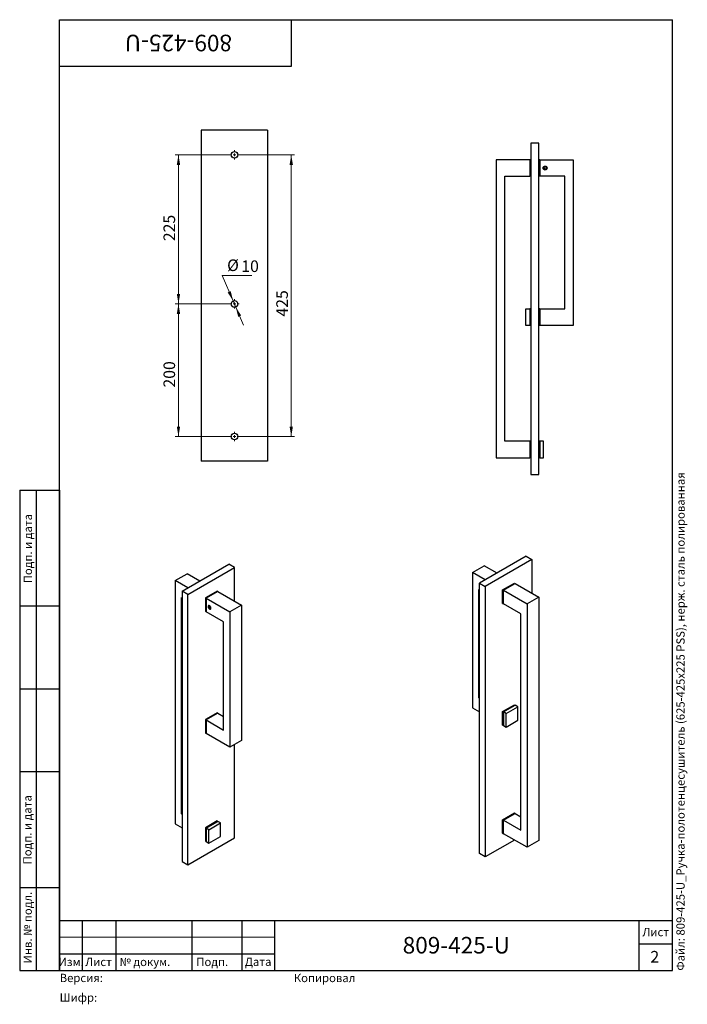
# Paper-space layout '2' of a CAD drawing. Units: millimetres. Extents: x 40 to 1047, y -26 to 1460.
import ezdxf

# ---------------------------------------------------------------- set-up
doc = ezdxf.new("R2010")
doc.units = ezdxf.units.MM
doc.styles.add('SLDTEXTSTYLE0', font='TXT', dxfattribs={"width": 0.7, "bigfont": 'bigfont'})
doc.styles.add('SLDTEXTSTYLE1', font='TXT', dxfattribs={"width": 0.7})
doc.dimstyles.new('SLDDIMSTYLE0', dxfattribs={"dimtxt": 17.5, "dimasz": 15, "dimexe": 0, "dimexo": 0.0625, "dimgap": 4.375, "dimtad": 2, "dimdec": 3, "dimrnd": 1e-09, "dimzin": 12, "dimdsep": 46, "dimtxsty": 'SLDTEXTSTYLE1', "dimsah": 1, "dimcen": 0.09, "dimadec": 0, "dimazin": 3, "dimtfac": 1, "dimtdec": 3, "dimtofl": 0, "dimtmove": 0, "dimatfit": 3, "dimfxl": 1, "dimfrac": 2, "dimtolj": 1, "dimtzin": 12, "dimarcsym": 0})
doc.dimstyles.new('SLDDIMSTYLE2', dxfattribs={"dimtxt": 17.5, "dimasz": 15, "dimexe": 0, "dimexo": 0.0625, "dimgap": 4.375, "dimtad": 0, "dimtih": 1, "dimtoh": 1, "dimdec": 3, "dimrnd": 1e-09, "dimzin": 12, "dimdsep": 46, "dimtxsty": 'SLDTEXTSTYLE1', "dimsah": 1, "dimcen": 0, "dimadec": 0, "dimazin": 3, "dimtfac": 1, "dimtdec": 3, "dimtmove": 0, "dimatfit": 3, "dimfxl": 1, "dimfrac": 2, "dimtolj": 1, "dimtzin": 12, "dimarcsym": 0})

# ---------------------------------------------------------------- blocks, each defined once
blk = doc.blocks.new('_D_9')
at = {"color": 7, "linetype": 'Continuous', "lineweight": 0, "ltscale": 5}
for p, q in [((357, 1255.9), (274.6, 1255.9)), ((279.6, 1255.9), (279.6, 1030.9)), ((357, 1030.9), (274.6, 1030.9))]:
    blk.add_line(p, q, dxfattribs=at)
at = {"color": 7, "linetype": 'Continuous', "lineweight": 18, "ltscale": 5}
for points in [[(279.6, 1255.9), (277.1, 1240.9), (282.1, 1240.9)], [(279.6, 1030.9), (282.1, 1045.9), (277.1, 1045.9)]]:
    blk.add_solid(points, dxfattribs=at)
at = {"color": 7, "linetype": 'Continuous', "lineweight": 18, "ltscale": 5, "insert": (257, 1125.7), "char_height": 17.5, "attachment_point": 1, "rotation": 90, "style": 'SLDTEXTSTYLE1'}
blk.add_mtext('225', dxfattribs=at)
blk = doc.blocks.new('_D_10')
at = {"color": 7, "linetype": 'Continuous', "lineweight": 0, "ltscale": 5}
for p, q in [((357, 1030.9), (274.6, 1030.9)), ((279.6, 1030.9), (279.6, 830.9)), ((357, 830.9), (274.6, 830.9))]:
    blk.add_line(p, q, dxfattribs=at)
at = {"color": 7, "linetype": 'Continuous', "lineweight": 18, "ltscale": 5}
for points in [[(279.6, 1030.9), (277.1, 1015.9), (282.1, 1015.9)], [(279.6, 830.9), (282.1, 845.9), (277.1, 845.9)]]:
    blk.add_solid(points, dxfattribs=at)
at = {"color": 7, "linetype": 'Continuous', "lineweight": 18, "ltscale": 5, "insert": (257, 904.7), "char_height": 17.5, "attachment_point": 1, "rotation": 90, "style": 'SLDTEXTSTYLE1'}
blk.add_mtext('200', dxfattribs=at)
blk = doc.blocks.new('_D_11')
at = {"color": 7, "linetype": 'Continuous', "lineweight": 0, "ltscale": 5}
for p, q in [((371, 1255.9), (454.8, 1255.9)), ((449.8, 1255.9), (449.8, 830.9)), ((371, 830.9), (454.8, 830.9))]:
    blk.add_line(p, q, dxfattribs=at)
at = {"color": 7, "linetype": 'Continuous', "lineweight": 18, "ltscale": 5}
for points in [[(449.8, 1255.9), (447.3, 1240.9), (452.3, 1240.9)], [(449.8, 830.9), (452.3, 845.9), (447.3, 845.9)]]:
    blk.add_solid(points, dxfattribs=at)
at = {"color": 7, "linetype": 'Continuous', "lineweight": 18, "ltscale": 5, "insert": (427.2, 1011.9), "char_height": 17.5, "attachment_point": 1, "rotation": 90, "style": 'SLDTEXTSTYLE1'}
blk.add_mtext('425', dxfattribs=at)
blk = doc.blocks.new('_D_12')
at = {"color": 7, "linetype": 'Continuous', "lineweight": 0, "ltscale": 5}
for p, q in [((362.1, 1035.5), (345.5, 1074)), ((345.5, 1074), (390.3, 1074)), ((366, 1026.3), (362.1, 1035.5)), ((366, 1026.3), (377.9, 998.7))]:
    blk.add_line(p, q, dxfattribs=at)
at = {"color": 7, "linetype": 'Continuous', "lineweight": 18, "ltscale": 5}
for points in [[(362.1, 1035.5), (358.4, 1050.2), (353.8, 1048.3)], [(366, 1026.3), (369.7, 1011.5), (374.2, 1013.5)]]:
    blk.add_solid(points, dxfattribs=at)
at = {"color": 7, "linetype": 'Continuous', "lineweight": 18, "ltscale": 5, "char_height": 17.5, "attachment_point": 1, "style": 'SLDTEXTSTYLE1'}
for s, insert in [('%%c', (353, 1098.1)), ('10', (374.4, 1096.6))]:
    blk.add_mtext(s, dxfattribs=dict(at, insert=insert))
blk = doc.blocks.new('SW_CENTERMARKSYMBOL_0')
at = {"color": 0, "linetype": 'Continuous', "lineweight": 18, "ltscale": 5}
for p, q in [((-4, 0), (-7, 0)), ((0, 0), (-2, 0)), ((0, 4), (0, 7)), ((0, 0), (0, 2)), ((0, 0), (0, -2)), ((0, 0), (2, 0)), ((4, 0), (7, 0)), ((0, -4), (0, -7))]:
    blk.add_line(p, q, dxfattribs=at)
blk = doc.blocks.new('SW_CENTERMARKSYMBOL_1')
at = {"color": 0, "linetype": 'Continuous', "lineweight": 18, "ltscale": 5}
for p, q in [((-4, 0), (-7, 0)), ((0, 0), (-2, 0)), ((0, 4), (0, 7)), ((0, 0), (0, 2)), ((0, 0), (0, -2)), ((0, 0), (2, 0)), ((4, 0), (7, 0)), ((0, -4), (0, -7))]:
    blk.add_line(p, q, dxfattribs=at)
blk = doc.blocks.new('SW_CENTERMARKSYMBOL_2')
at = {"color": 0, "linetype": 'Continuous', "lineweight": 18, "ltscale": 5}
for p, q in [((-4, 0), (-7, 0)), ((0, 0), (-2, 0)), ((0, 4), (0, 7)), ((0, 0), (0, 2)), ((0, 0), (0, -2)), ((0, 0), (2, 0)), ((4, 0), (7, 0)), ((0, -4), (0, -7))]:
    blk.add_line(p, q, dxfattribs=at)

psp = doc.layouts.new('2')

# ---------------------------------------------------------------- linework, layer by layer
at = {"color": 7, "linetype": 'Continuous', "lineweight": 25, "ltscale": 5}
for p, q in [((100, 25), (100, 1460)), ((100, 1460), (1025, 1460)), ((100, 1390), (100, 1460)), ((100, 1460), (450, 1460)), ((450, 1390), (450, 1460)), ((1025, 25), (1025, 1460)), ((100, 1390), (450, 1390)), ((414.0463, 1293.3832), (314.0463, 1293.3832)), ((314.0463, 1293.3832), (314.0463, 793.3832)), ((414.0463, 1293.3832), (414.0463, 793.3832)), ((811.2935, 1273.594), (811.2935, 773.594)), ((823.2935, 1273.594), (811.2935, 1273.594)), ((823.2935, 773.594), (823.2935, 1273.594)), ((759.1935, 1248.594), (759.1935, 798.594)), ((809.6935, 1248.594), (759.1935, 1248.594)), ((809.6935, 1248.594), (809.6935, 1223.594)), ((811.2935, 1248.594), (809.6935, 1248.594)), ((824.8935, 1248.594), (823.2935, 1248.594)), ((824.8935, 1248.594), (824.8935, 1223.594)), ((824.8935, 1248.594), (875.3935, 1248.594)), ((875.3935, 1248.594), (875.3935, 998.594)), ((832.8935, 1237.8261), (831.3935, 1236.9601)), ((831.3935, 1235.228), (831.3935, 1236.9601)), ((832.8935, 1234.362), (831.3935, 1235.228)), ((834.3935, 1236.9601), (832.8935, 1237.8261)), ((832.8935, 1234.362), (834.3935, 1235.228)), ((834.3935, 1236.9601), (834.3935, 1235.228)), ((772.1935, 1223.594), (809.6935, 1223.594)), ((772.1935, 823.594), (772.1935, 1223.594)), ((811.2935, 1223.594), (809.6935, 1223.594)), ((824.8935, 1223.594), (823.2935, 1223.594)), ((862.3935, 1223.594), (824.8935, 1223.594)), ((862.3935, 1023.594), (862.3935, 1223.594)), ((803.9935, 1023.594), (809.6935, 1023.594)), ((803.9935, 998.594), (803.9935, 1023.594)), ((809.6935, 1023.594), (809.6935, 998.594)), ((811.2935, 1023.594), (809.6935, 1023.594)), ((824.8935, 1023.594), (823.2935, 1023.594)), ((824.8935, 1023.594), (824.8935, 998.594)), ((824.8935, 1023.594), (862.3935, 1023.594)), ((809.6935, 998.594), (803.9935, 998.594)), ((811.2935, 998.594), (809.6935, 998.594)), ((824.8935, 998.594), (823.2935, 998.594)), ((875.3935, 998.594), (824.8935, 998.594)), ((809.6935, 823.594), (772.1935, 823.594)), ((811.2935, 823.594), (809.6935, 823.594)), ((809.6935, 823.594), (809.6935, 798.594)), ((824.8935, 823.594), (823.2935, 823.594)), ((824.8935, 823.594), (824.8935, 798.594)), ((830.5935, 823.594), (824.8935, 823.594)), ((830.5935, 798.594), (830.5935, 823.594)), ((414.0463, 793.3832), (314.0463, 793.3832)), ((759.1935, 798.594), (809.6935, 798.594)), ((811.2935, 798.594), (809.6935, 798.594)), ((824.8935, 798.594), (823.2935, 798.594)), ((824.8935, 798.594), (830.5935, 798.594)), ((811.2935, 773.594), (823.2935, 773.594)), ((40, 750), (100, 750)), ((40, 750), (40, 25)), ((65, 750), (65, 25)), ((100, 750), (100, 25)), ((804.4908, 650.2147), (733.7802, 609.3943)), ((812.9761, 645.3162), (742.2654, 604.4958)), ((804.4908, 650.2147), (812.9761, 645.3162)), ((812.9761, 645.3162), (812.9761, 594.2874)), ((285.1318, 597.3419), (355.8425, 638.1623)), ((293.6171, 592.4435), (364.3278, 633.2639)), ((364.3278, 633.2639), (355.8425, 638.1623)), ((364.3278, 582.2351), (364.3278, 633.2639)), ((723.4564, 625.5558), (741.1341, 635.7609)), ((723.4564, 625.5558), (723.4564, 421.4206)), ((742.6161, 614.4952), (723.4564, 625.5558)), ((760.2938, 624.7003), (741.1341, 635.7609)), ((274.8081, 613.5035), (292.4858, 623.7086)), ((293.9678, 602.4428), (274.8081, 613.5035)), ((274.8081, 613.5035), (274.8081, 246.0601)), ((311.6455, 612.6479), (292.4858, 623.7086)), ((733.7802, 201.1239), (733.7802, 609.3943)), ((733.7802, 609.3943), (742.2654, 604.4958)), ((768.7819, 599.3899), (786.4596, 609.595)), ((786.4596, 609.595), (787.591, 608.9419)), ((293.6171, 592.4435), (285.1318, 597.3419)), ((285.1318, 597.3419), (285.1318, 189.0715)), ((337.8113, 597.5427), (320.1336, 587.3376)), ((338.9427, 596.8896), (321.265, 586.6845)), ((338.9427, 596.8896), (337.8113, 597.5427)), ((338.9427, 596.8896), (374.6516, 576.2753)), ((732.6488, 599.8356), (733.7802, 599.1825)), ((732.6488, 436.5275), (732.6488, 599.8356)), ((742.2654, 604.4958), (742.2654, 196.2254)), ((768.7819, 599.3899), (769.9133, 598.7368)), ((768.7819, 578.9764), (768.7819, 599.3899)), ((769.9133, 598.7368), (787.591, 608.9419)), ((769.9133, 578.3233), (769.9133, 598.7368)), ((769.9133, 598.7368), (805.6222, 578.1225)), ((787.591, 608.9419), (823.2999, 588.3276)), ((284.0005, 587.7833), (285.1318, 587.1302)), ((284.0005, 261.167), (284.0005, 587.7833)), ((293.6171, 184.1731), (293.6171, 592.4435)), ((321.265, 586.6845), (320.1336, 587.3376)), ((320.1336, 587.3376), (320.1336, 566.9241)), ((321.265, 586.6845), (321.265, 566.271)), ((321.265, 586.6845), (356.9739, 566.0702)), ((823.2999, 588.3276), (805.6222, 578.1225)), ((823.2999, 588.3276), (823.2999, 220.8842)), ((40, 575), (100, 575)), ((321.265, 566.271), (320.1336, 566.9241)), ((347.7815, 550.9633), (321.265, 566.271)), ((325.422, 575.8102), (324.9412, 575.5327)), ((326.2148, 574.2182), (325.1541, 574.1233)), ((325.1541, 572.7091), (325.1541, 574.1233)), ((326.7072, 573.6056), (325.1541, 572.7091)), ((326.2148, 571.3896), (325.1541, 572.7091)), ((327.2754, 572.8987), (326.2148, 574.2182)), ((327.2754, 572.0019), (326.2148, 571.3896)), ((326.2148, 571.3896), (327.2754, 571.4844)), ((327.2754, 572.8987), (327.2754, 571.4844)), ((327.941, 570.3364), (328.4217, 570.614)), ((374.6516, 576.2753), (356.9739, 566.0702)), ((356.9739, 566.0702), (356.9739, 361.935)), ((374.6516, 576.2753), (374.6516, 372.1401)), ((768.7819, 578.9764), (769.9133, 578.3233)), ((796.4298, 563.0156), (769.9133, 578.3233)), ((805.6222, 578.1225), (805.6222, 210.6791)), ((347.7815, 387.6552), (347.7815, 550.9633)), ((796.4298, 236.3993), (796.4298, 563.0156)), ((40, 450), (100, 450)), ((732.6488, 436.5275), (733.7802, 437.1806)), ((733.7802, 435.8744), (732.6488, 436.5275)), ((723.4564, 421.4206), (733.7802, 415.4608)), ((768.7819, 415.6683), (786.4596, 425.8734)), ((769.9133, 415.0151), (787.591, 425.2202)), ((773.9438, 412.6884), (791.6215, 422.8935)), ((786.4596, 425.8734), (787.591, 425.2202)), ((791.6215, 422.8935), (787.591, 425.2202)), ((791.6215, 402.48), (791.6215, 422.8935)), ((337.8113, 413.821), (320.1336, 403.6159)), ((321.265, 402.9628), (320.1336, 403.6159)), ((320.1336, 403.6159), (320.1336, 383.2024)), ((338.9427, 413.1679), (321.265, 402.9628)), ((321.265, 402.9628), (321.265, 382.5493)), ((321.265, 402.9628), (347.7815, 387.6552)), ((338.9427, 413.1679), (337.8113, 413.821)), ((338.9427, 413.1679), (347.7815, 408.0654)), ((768.7819, 415.6683), (769.9133, 415.0151)), ((768.7819, 395.2547), (768.7819, 415.6683)), ((773.9438, 412.6884), (769.9133, 415.0151)), ((769.9133, 415.0151), (769.9133, 394.6016)), ((773.9438, 392.2748), (773.9438, 412.6884)), ((773.9438, 392.2748), (791.6215, 402.48)), ((768.7819, 395.2547), (769.9133, 394.6016)), ((769.9133, 394.6016), (773.9438, 392.2748)), ((321.265, 382.5493), (320.1336, 383.2024)), ((356.9739, 361.935), (321.265, 382.5493)), ((374.6516, 372.1401), (356.9739, 361.935)), ((364.3278, 224.9935), (364.3278, 366.1803)), ((40, 325), (100, 325)), ((284.0005, 261.167), (285.1318, 261.8201)), ((285.1318, 260.5139), (284.0005, 261.167)), ((768.7819, 252.3601), (786.4596, 262.5652)), ((769.9133, 251.707), (787.591, 261.9121)), ((786.4596, 262.5652), (787.591, 261.9121)), ((787.591, 261.9121), (796.4298, 256.8095)), ((274.8081, 246.0601), (285.1318, 240.1004)), ((337.8113, 250.5129), (320.1336, 240.3078)), ((321.265, 239.6546), (320.1336, 240.3078)), ((320.1336, 240.3078), (320.1336, 219.8943)), ((321.265, 239.6546), (338.9427, 249.8597)), ((325.2955, 237.3279), (321.265, 239.6546)), ((321.265, 239.6546), (321.265, 219.2411)), ((325.2955, 237.3279), (342.9732, 247.533)), ((338.9427, 249.8597), (337.8113, 250.5129)), ((342.9732, 247.533), (338.9427, 249.8597)), ((342.9732, 227.1195), (342.9732, 247.533)), ((768.7819, 231.9466), (768.7819, 252.3601)), ((768.7819, 252.3601), (769.9133, 251.707)), ((769.9133, 231.2935), (769.9133, 251.707)), ((769.9133, 251.707), (796.4298, 236.3993)), ((293.6171, 184.1731), (364.3278, 224.9935)), ((325.2955, 216.9144), (325.2955, 237.3279)), ((325.2955, 216.9144), (342.9732, 227.1195)), ((768.7819, 231.9466), (769.9133, 231.2935)), ((805.6222, 210.6791), (769.9133, 231.2935)), ((321.265, 219.2411), (320.1336, 219.8943)), ((321.265, 219.2411), (325.2955, 216.9144)), ((786.4625, 221.7398), (742.2654, 196.2254)), ((823.2999, 220.8842), (805.6222, 210.6791)), ((742.2654, 196.2254), (733.7802, 201.1239)), ((285.1318, 189.0715), (293.6171, 184.1731)), ((40, 150), (100, 150)), ((100, 100), (1025, 100)), ((100, 100), (100, 25)), ((135, 25), (135, 100)), ((185, 100), (185, 25)), ((300, 100), (300, 25)), ((375, 100), (375, 25)), ((425, 25), (425, 100)), ((975, 25), (975, 100)), ((1025, 25), (1025, 100)), ((975, 65), (1025, 65)), ((100, 50), (425, 50)), ((40, 25), (100, 25)), ((100, 25), (1025, 25)), ((100, 25), (1025, 25))]:
    psp.add_line(p, q, dxfattribs=at)
at = {"color": 7, "linetype": 'Continuous', "lineweight": 18, "ltscale": 5}
psp.add_line((100, 75), (425, 75), dxfattribs=at)
at = {"color": 7, "linetype": 'Continuous', "lineweight": 25, "ltscale": 5, "flags": 128}
for points in [[(328.2782, 570.6492), (328.3776, 570.8165), (328.4564, 571.0062), (328.5138, 571.2164), (328.5493, 571.4448), (328.5624, 571.689), (328.553, 571.9464), (328.5212, 572.2142), (328.4674, 572.4897), (328.3921, 572.7699), (328.2962, 573.0519), (328.1806, 573.3326), (328.0465, 573.6091), (327.8954, 573.8784), (327.7289, 574.1378), (327.5487, 574.3844), (327.3568, 574.6156), (327.1552, 574.829), (326.9461, 575.0223), (326.7315, 575.1935), (326.5139, 575.3407), (326.2956, 575.4625), (326.0787, 575.5574), (325.8658, 575.6245), (325.6589, 575.6631), (325.4603, 575.6728), (325.2721, 575.6535), (325.0963, 575.6054), (324.9347, 575.5289), (324.7891, 575.4249), (324.661, 575.2946), (324.5518, 575.1392), (324.4627, 574.9605), (324.3945, 574.7602), (324.348, 574.5407), (324.3236, 574.3041), (324.3218, 574.053), (324.3424, 573.79), (324.3852, 573.518), (324.4498, 573.2397), (324.5356, 572.9583), (324.6415, 572.6766), (324.7665, 572.3976), (324.9093, 572.1243), (325.0683, 571.8596), (325.2419, 571.6063), (325.4281, 571.3671), (325.6251, 571.1445), (325.8308, 570.9409), (326.0429, 570.7584), (326.2593, 570.599), (326.4775, 570.4643), (326.6954, 570.3558), (326.9106, 570.2747), (327.1208, 570.2217), (327.3239, 570.1975), (327.5175, 570.2023), (327.6998, 570.2361), (327.8687, 570.2985), (328.0224, 570.3888), (328.1594, 570.5062), (328.2782, 570.6492)], [(327.7123, 570.9409), (327.8011, 571.0933), (327.8692, 571.268), (327.9158, 571.4627), (327.9401, 571.6749), (327.942, 571.9018), (327.9214, 572.1404), (327.8785, 572.3877), (327.8139, 572.6405), (327.7285, 572.8953), (327.6233, 573.149), (327.4998, 573.3982), (327.3595, 573.6396), (327.2044, 573.8702), (327.0363, 574.0868), (326.8574, 574.2867), (326.6703, 574.4673), (326.4771, 574.6262), (326.2806, 574.7613), (326.0832, 574.8709), (325.8875, 574.9536), (325.6961, 575.0082), (325.5114, 575.0341), (325.3359, 575.031), (325.1719, 574.9988), (325.0214, 574.938), (324.8866, 574.8493), (324.769, 574.734), (324.6703, 574.5936), (324.5917, 574.4298), (324.5343, 574.2448), (324.4987, 574.041), (324.4856, 573.8211), (324.495, 573.588), (324.5268, 573.3446), (324.5806, 573.0941), (324.6558, 572.8399), (324.7512, 572.5852), (324.8657, 572.3334), (324.9978, 572.0877), (325.1458, 571.8513), (325.3077, 571.6274), (325.4815, 571.4188), (325.6648, 571.2282), (325.8552, 571.0582), (326.0504, 570.911), (326.2477, 570.7884), (326.4445, 570.6921), (326.6384, 570.6233), (326.8268, 570.583), (327.0071, 570.5716), (327.1772, 570.5893), (327.3347, 570.6359), (327.4776, 570.7107), (327.604, 570.8129), (327.7123, 570.9409)]]:
    psp.add_lwpolyline(points, dxfattribs=at)
at = {"color": 7, "linetype": 'Continuous', "lineweight": 25, "ltscale": 25}
for centre, radius in [((364.0463, 1255.8832), 5), ((832.8935, 1236.094), 3), ((832.8935, 1236.094), 2.4455), ((364.0463, 1030.8832), 5), ((364.0463, 830.8832), 5)]:
    psp.add_circle(centre, radius, dxfattribs=at)

# ---------------------------------------------------------------- block references
at = {"color": 7, "linetype": 'Continuous', "lineweight": 18, "ltscale": 5}
for name, p in [('SW_CENTERMARKSYMBOL_0', (364.0463, 1255.8832)), ('SW_CENTERMARKSYMBOL_2', (364.0463, 1030.8832)), ('SW_CENTERMARKSYMBOL_1', (364.0463, 830.8832))]:
    psp.add_blockref(name, p, dxfattribs=at)

# ---------------------------------------------------------------- texts
at = {"color": 7, "linetype": 'Continuous', "lineweight": 0, "ltscale": 5}
for s, insert, char_height, attachment_point, rotation, style in [('809-425-U', (279.5146, 1412.2677), 25, 2, 180, 'SLDTEXTSTYLE1'), ('Файл: 809-425-U_Ручка-полотенцесушитель (625-425х225 PSS), нерж. сталь полированная', (1030.9465, 24.5943), 12.5, 1, 90, 'SLDTEXTSTYLE0'), ('Подп. и дата', (46.0633, 661.5383), 12.5, 2, 90, 'SLDTEXTSTYLE0'), ('Подп. и дата', (45.3735, 237.1446), 12.5, 2, 90, 'SLDTEXTSTYLE0'), ('Инв. № подл.', (45.7477, 89.5585), 12.5, 2, 90, 'SLDTEXTSTYLE0')]:
    psp.add_mtext(s, dxfattribs=dict(at, insert=insert, char_height=char_height, attachment_point=attachment_point, rotation=rotation, style=style))
for s, insert, char_height, attachment_point, style in [('809-425-U', (698.8646, 75.4161), 25, 2, 'SLDTEXTSTYLE1'), ('Лист', (999.8051, 88.9921), 12.5, 2, 'SLDTEXTSTYLE0'), ('2', (998.4018, 54.2477), 17.5, 2, 'SLDTEXTSTYLE1'), ('Изм.', (117.5953, 43.9991), 12.5, 2, 'SLDTEXTSTYLE0'), ('Лист', (159.0375, 43.9991), 12.5, 2, 'SLDTEXTSTYLE0'), ('№ докум.', (190.7679, 43.9991), 12.5, 1, 'SLDTEXTSTYLE0'), ('Подп.', (306.5147, 43.9991), 12.5, 1, 'SLDTEXTSTYLE0'), ('Дата', (399.7893, 44.1691), 12.5, 2, 'SLDTEXTSTYLE0'), ('Версия:', (100.3629, 19.7937), 12.5, 1, 'SLDTEXTSTYLE0'), ('Копировал', (546.584, 19.6868), 12.5, 3, 'SLDTEXTSTYLE0'), ('Шифр:', (100.3418, -9.8746), 12.5, 1, 'SLDTEXTSTYLE0')]:
    psp.add_mtext(s, dxfattribs=dict(at, insert=insert, char_height=char_height, attachment_point=attachment_point, style=style))

# ---------------------------------------------------------------- dimensions: what is measured, and where the dimension line sits
at = {"color": 7, "linetype": 'Continuous', "lineweight": 18, "ltscale": 5}
for base, p1, p2, picture, middle in [((279.5612, 1030.8832), (357.0463, 1255.8832), (357.0463, 1030.8832), '_D_9', (279.5612, 1139.5035)), ((449.7873, 830.8832), (371.0463, 1255.8832), (371.0463, 830.8832), '_D_11', (449.7873, 1025.6378)), ((279.5612, 830.8832), (357.0463, 1030.8832), (357.0463, 830.8832), '_D_10', (279.5612, 919.0187))]:
    dim = psp.add_linear_dim(base=base, p1=p1, p2=p2, angle=90, dimstyle='SLDDIMSTYLE0', dxfattribs=at)
    dim.commit()
    dim.dimension.update_dxf_attribs({"geometry": picture, "text_midpoint": middle, "dimtype": 160})
dim = psp.add_diameter_dim_2p(p1=(362.0706, 1035.4763), p2=(366.022, 1026.2901), dimstyle='SLDDIMSTYLE2', dxfattribs=at)
dim.commit()
dim.dimension.update_dxf_attribs({"geometry": '_D_12', "text_midpoint": (371.6466, 1086.0538), "dimtype": 163})

doc.saveas('drawing.dxf')
